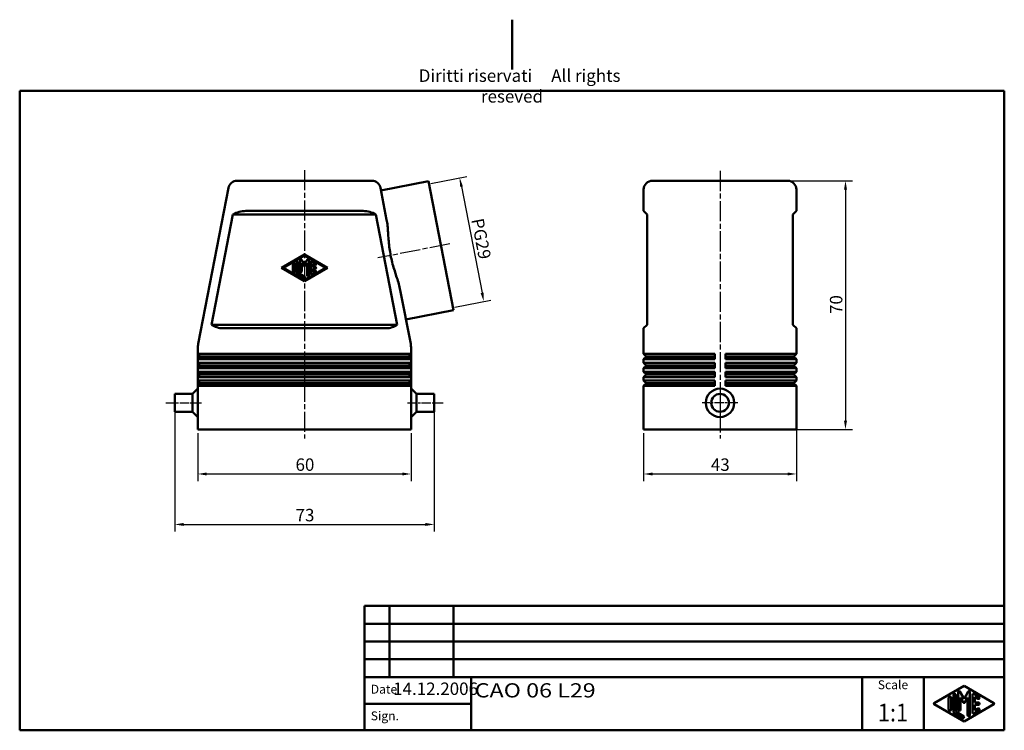
# Model space of a CAD drawing. Extents: x 10 to 287, y 10 to 210.
import ezdxf
from ezdxf.enums import TextEntityAlignment as Align

# ---------------------------------------------------------------- set-up
doc = ezdxf.new("R2010")
doc.units = 0
doc.linetypes.add('CHAIN', pattern=[0.7087, 0.4724, -0.0591, 0.1181, -0.0591])
doc.linetypes.add('DASH_DOT', pattern=[0.37, 0.24, -0.06, 0.01, -0.06])
for name, color, linetype, lineweight in [('Bemaßungen(TC_020513_DIN)', 7, 'Continuous', 25), ('Mittellinie(TC_020513_DIN)', 7, 'DASH_DOT', 25), ('Mittelpunktmarkierung(TC_020513_DIN)', 7, 'Continuous', 25), ('Schraffur', 179, 'Continuous', 9), ('Sichtbare Kanten(TC_020513_DIN)', 7, 'Continuous', 50), ('Skizziergeometrie(ISO)', 7, 'Continuous', 50), ('Symbole(ISO)', 7, 'Continuous', 25)]:
    doc.layers.add(name, color=color, linetype=linetype, lineweight=lineweight)
doc.styles.add('Aktuell-BSI', font='ARIAL.TTF')
doc.styles.add('Kopie von TC 5 mm', font='ARIAL.TTF', dxfattribs={"width": 1.2})
doc.styles.add('TC 2_5 mm', font='ARIAL.TTF', dxfattribs={"width": 0.9})
doc.styles.add('TC 3_5 mm', font='ARIAL.TTF', dxfattribs={"width": 0.8})
doc.styles.add('TC 5 mm', font='ARIAL.TTF', dxfattribs={"width": 0.9})
doc.dimstyles.new('STANDARD-TC_020513_DIN', dxfattribs={"dimtxt": 3.5, "dimasz": 2.5, "dimexe": 2, "dimexo": 1, "dimgap": 0.8, "dimtad": 1, "dimrnd": 1e-08, "dimzin": 12, "dimtxsty": 'Aktuell-BSI', "dimcen": 0.09, "dimdle": 10, "dimclrd": 7, "dimclre": 7, "dimclrt": 7, "dimadec": 0, "dimazin": 3, "dimtfac": 1, "dimtmove": 0, "dimatfit": 3, "dimfxl": 1, "dimtolj": 1, "dimtzin": 0, "dimlwd": 25, "dimlwe": 25, "dimarcsym": 0})

# ---------------------------------------------------------------- blocks, each defined once
blk = doc.blocks.new('Ränder Ilme Rahmen A4 quer')
at = {"layer": 'Skizziergeometrie(ISO)'}
for p, q in [((148.5, 210), (148.5, 196)), ((10, 10), (10, 190)), ((10, 190), (287, 190)), ((287, 190), (287, 10)), ((10, 10), (287, 10))]:
    blk.add_line(p, q, dxfattribs=at)
at = {"layer": 'Symbole(ISO)', "color": 7, "insert": (148.5, 196), "char_height": 3.5, "attachment_point": 2, "style": 'TC 2_5 mm'}
blk.add_mtext('\\fISOCPEUR|b0|i0;\\H3.5000;    Diritti riservati     All rights reseved', dxfattribs=at)
blk = doc.blocks.new('Schriftfelder Ilme')
at = {"layer": 'Schraffur'}
h = blk.add_hatch(color=7, dxfattribs=at)
edge = h.paths.add_edge_path()
edge.add_arc((184.66, 19.15), 0.333, 0, 180)
edge.add_line((184.32, 19.15), (184.32, 15.85))
edge.add_arc((184.66, 15.85), 0.333, 180, 360)
edge.add_line((184.99, 15.85), (184.99, 19.15))
h = blk.add_hatch(color=7, dxfattribs=at)
edge = h.paths.add_edge_path()
edge.add_line((188.49, 14.02), (186.32, 15.27))
edge.add_line((186.32, 15.27), (186.32, 19.94))
edge.add_arc((185.99, 19.94), 0.333, 0, 180)
edge.add_line((185.66, 19.94), (185.66, 15.27))
edge.add_arc((186.32, 15.27), 0.667, 180, 240.0184)
edge.add_line((185.99, 14.69), (188.16, 13.44))
edge.add_arc((188.32, 13.73), 0.333, 240.0184, 420.0184)
h = blk.add_hatch(color=7, dxfattribs=at)
edge = h.paths.add_edge_path()
edge.add_line((188.66, 18.85), (187.48, 20.89))
edge.add_arc((187.25, 20.75), 0.265, 30, 180)
edge.add_line((186.99, 20.75), (186.99, 15.85))
edge.add_arc((187.32, 15.85), 0.333, 180, 360)
edge.add_line((187.66, 15.85), (187.66, 19.25))
edge.add_line((187.66, 19.25), (188.51, 17.77))
edge.add_arc((188.66, 17.85), 0.167, 210, 330)
edge.add_line((188.8, 17.77), (189.66, 19.25))
edge.add_line((189.66, 19.25), (189.66, 14.29))
edge.add_arc((189.99, 14.29), 0.333, 180, 360)
edge.add_line((190.32, 14.29), (190.32, 20.75))
edge.add_arc((190.06, 20.75), 0.265, 0, 150)
edge.add_line((189.83, 20.89), (188.66, 18.85))
h = blk.add_hatch(color=7, dxfattribs=at)
edge = h.paths.add_edge_path()
edge.add_arc((192.69, 15.85), 0.333, 299.9816, 479.9816)
edge.add_line((192.52, 16.14), (191.66, 15.63))
edge.add_line((191.66, 15.63), (191.66, 17.17))
edge.add_line((191.66, 17.17), (192.69, 17.17))
edge.add_arc((192.69, 17.5), 0.333, 270, 450)
edge.add_line((192.69, 17.83), (191.66, 17.83))
edge.add_line((191.66, 17.83), (191.66, 19.37))
edge.add_line((191.66, 19.37), (192.52, 18.87))
edge.add_arc((192.69, 19.15), 0.333, 240.0184, 420.0184)
edge.add_line((192.86, 19.44), (191.49, 20.23))
edge.add_arc((191.32, 19.94), 0.333, 60.0184, 180)
edge.add_line((190.99, 19.94), (190.99, 15.06))
edge.add_arc((191.32, 15.06), 0.333, 180, 299.9816)
edge.add_line((191.49, 14.77), (192.86, 15.56))
for p, q in [((185.66, 19.94), (185.66, 15.27)), ((186.32, 15.27), (186.32, 19.94)), ((186.99, 20.75), (186.99, 15.85)), ((188.66, 18.85), (187.48, 20.89)), ((189.83, 20.89), (188.66, 18.85)), ((190.32, 14.29), (190.32, 20.75)), ((190.99, 15.06, 10), (190.99, 19.94, 10)), ((191.49, 20.23, 10), (192.86, 19.44, 10)), ((184.32, 15.85, 10), (184.32, 19.15, 10)), ((184.99, 19.15, 10), (184.99, 15.85, 10)), ((187.66, 19.25), (188.51, 17.77)), ((187.66, 15.85), (187.66, 19.25)), ((188.8, 17.77), (189.66, 19.25)), ((189.66, 19.25), (189.66, 14.29)), ((191.66, 19.37, 10), (191.66, 17.83, 10)), ((192.52, 18.87, 10), (191.66, 19.37, 10)), ((191.66, 17.83, 10), (192.69, 17.83, 10)), ((191.66, 17.17, 10), (191.66, 15.63, 10)), ((192.69, 17.17, 10), (191.66, 17.17, 10)), ((185.99, 14.69), (188.16, 13.44)), ((188.49, 14.02), (186.32, 15.27)), ((192.86, 15.56, 10), (191.49, 14.77, 10)), ((191.66, 15.63, 10), (192.52, 16.14, 10))]:
    blk.add_line(p, q)
for centre, radius, start, end in [((184.66, 19.15, 10), 0.333, 0, 180), ((185.99, 19.94), 0.333, 0, 180), ((187.25, 20.75), 0.265, 30, 180), ((190.06, 20.75), 0.265, 0, 150), ((191.32, 19.94, 10), 0.333, 60.0184, 180), ((192.69, 19.15, 10), 0.333, 240.0184, 60.0184), ((188.66, 17.85), 0.167, 210, 330), ((192.69, 17.5, 10), 0.333, 270, 90), ((184.66, 15.85, 10), 0.333, 180, 0), ((186.32, 15.27), 0.667, 180, 240.0184), ((187.32, 15.85), 0.333, 180, 0), ((188.32, 13.73), 0.333, 240.0184, 60.0184), ((189.99, 14.29), 0.333, 180, 0), ((191.32, 15.06, 10), 0.333, 180, 299.9816), ((192.69, 15.85, 10), 0.333, 299.9816, 119.9816)]:
    blk.add_arc(centre, radius, start, end)
at = {"layer": 'Skizziergeometrie(ISO)'}
for p, q in [((19.98, 45), (199.98, 45)), ((19.98, 45), (19.98, 10)), ((26.98, 45), (26.98, 25)), ((44.98, 45), (44.98, 25)), ((19.98, 40), (199.98, 40)), ((19.98, 35), (199.98, 35)), ((19.98, 30), (199.98, 30)), ((19.98, 25), (199.98, 25)), ((49.98, 10), (49.98, 25)), ((159.98, 25), (159.98, 10)), ((177.33, 25), (177.33, 10)), ((180.24, 17.65), (188.66, 22.5)), ((188.66, 22.5), (197.07, 17.65)), ((185.66, 15.27), (185.66, 19.94)), ((186.32, 19.94), (186.32, 15.27)), ((186.99, 15.85), (186.99, 20.75)), ((187.48, 20.89), (188.66, 18.85)), ((189.83, 20.89), (188.66, 18.85)), ((190.32, 14.29), (190.32, 20.75)), ((190.99, 15.06), (190.99, 19.94)), ((191.49, 20.23), (192.86, 19.44)), ((19.98, 17.5), (49.98, 17.5)), ((188.66, 12.5), (180.24, 17.36)), ((184.32, 15.85), (184.32, 19.15)), ((184.99, 19.15), (184.99, 15.85)), ((187.66, 19.25), (187.66, 15.85)), ((188.51, 17.77), (187.66, 19.25)), ((197.07, 17.36), (188.66, 12.5)), ((189.66, 19.25), (188.8, 17.77)), ((189.66, 14.29), (189.66, 19.25)), ((191.66, 19.37), (191.66, 17.83)), ((192.52, 18.87), (191.66, 19.37)), ((191.66, 17.83), (192.69, 17.83)), ((191.66, 17.17), (191.66, 15.63)), ((192.69, 17.17), (191.66, 17.17)), ((188.16, 13.44), (185.99, 14.69)), ((186.32, 15.27), (188.49, 14.02)), ((192.86, 15.56), (191.49, 14.77)), ((191.66, 15.63), (192.52, 16.14))]:
    blk.add_line(p, q, dxfattribs=at)
for centre, radius, start, end in [((184.66, 19.15), 0.333, 0, 180), ((185.99, 19.94), 0.333, 0, 180), ((187.25, 20.75), 0.265, 30, 180), ((190.06, 20.75), 0.265, 0, 150), ((191.32, 19.94), 0.333, 60.0184, 180), ((192.69, 19.15), 0.333, 240.0184, 60.0184), ((180.32, 17.5), 0.167, 119.9816, 240.0184), ((188.66, 17.85), 0.167, 210, 330), ((192.69, 17.5), 0.333, 270, 90), ((196.99, 17.5), 0.167, 299.9816, 60.0184), ((184.66, 15.85), 0.333, 180, 0), ((186.32, 15.27), 0.667, 180, 240.0184), ((187.32, 15.85), 0.333, 180, 0), ((188.32, 13.73), 0.333, 240.0184, 60.0184), ((189.99, 14.29), 0.333, 180, 0), ((191.32, 15.06), 0.333, 180, 299.9816), ((192.69, 15.85), 0.333, 299.9816, 119.9816)]:
    blk.add_arc(centre, radius, start, end, dxfattribs=at)
at = {"layer": 'Symbole(ISO)', "color": 7}
for s, insert, char_height, width, attachment_point, style in [(' Date', (20.98, 21.25), 2.5, 8.9975, 4, 'TC 2_5 mm'), ('14.12.2006', (39.98, 21.25), 3.5, 20.9533, 5, 'TC 3_5 mm'), ('Scale', (168.66, 22.5), 2.5, 17.3406, 5, 'TC 2_5 mm'), (' Sign.', (20.98, 13.75), 2.5, 8.971, 4, 'TC 2_5 mm')]:
    blk.add_mtext(s, dxfattribs=dict(at, insert=insert, char_height=char_height, width=width, attachment_point=attachment_point, style=style))
at = {"layer": 'Symbole(ISO)', "color": 7, "style": 'Kopie von TC 5 mm', "width": 1.2}
blk.add_attdef('BAUTEILNUMMER', text='', height=4, dxfattribs=at).set_placement((50.98, 21.25), align=Align.MIDDLE_LEFT)
at = {"layer": 'Symbole(ISO)', "color": 7, "style": 'TC 5 mm', "width": 0.9}
blk.add_attdef('FirstViewScale', text='', height=5, dxfattribs=at).set_placement((168.66, 15), align=Align.MIDDLE_CENTER)
blk = doc.blocks.new('*D11')
at = {"layer": 'Bemaßungen(TC_020513_DIN)', "color": 7, "linetype": 'Continuous', "lineweight": 25}
for p, q in [((60.11, 93.66), (60.11, 80.14)), ((120.11, 93.66), (120.11, 80.14)), ((62.61, 82.14), (117.61, 82.14))]:
    blk.add_line(p, q, dxfattribs=at)
at = {"layer": 'Bemaßungen(TC_020513_DIN)', "color": 7, "linetype": 'Continuous'}
for points in [[(62.61, 82.56), (62.61, 81.73), (60.11, 82.14)], [(117.61, 82.56), (117.61, 81.73), (120.11, 82.14)]]:
    blk.add_solid(points, dxfattribs=at)
at = {"layer": 'Defpoints', "color": 0, "linetype": 'Continuous'}
for p in [(60.11, 94.66), (120.11, 94.66), (120.11, 82.14)]:
    blk.add_point(p, dxfattribs=at)
at = {"layer": 'Bemaßungen(TC_020513_DIN)', "color": 7, "linetype": 'Continuous', "lineweight": 25, "insert": (87.6, 86.52), "char_height": 3.5, "attachment_point": 1, "style": 'Aktuell-BSI'}
blk.add_mtext('\\A1;60', dxfattribs=at)
blk = doc.blocks.new('*D12')
at = {"layer": 'Bemaßungen(TC_020513_DIN)', "color": 7, "linetype": 'Continuous', "lineweight": 25}
for p, q in [((53.61, 101.16), (53.61, 65.94)), ((126.61, 101.16), (126.61, 65.94)), ((56.11, 67.94), (124.11, 67.94))]:
    blk.add_line(p, q, dxfattribs=at)
at = {"layer": 'Bemaßungen(TC_020513_DIN)', "color": 7, "linetype": 'Continuous'}
for points in [[(56.11, 68.36), (56.11, 67.52), (53.61, 67.94)], [(124.11, 68.36), (124.11, 67.52), (126.61, 67.94)]]:
    blk.add_solid(points, dxfattribs=at)
at = {"layer": 'Defpoints', "color": 0, "linetype": 'Continuous'}
for p in [(53.61, 102.16), (126.61, 102.16), (126.61, 67.94)]:
    blk.add_point(p, dxfattribs=at)
at = {"layer": 'Bemaßungen(TC_020513_DIN)', "color": 7, "linetype": 'Continuous', "lineweight": 25, "insert": (87.62, 72.32), "char_height": 3.5, "attachment_point": 1, "style": 'Aktuell-BSI'}
blk.add_mtext('\\A1;73', dxfattribs=at)
blk = doc.blocks.new('*D13')
at = {"layer": 'Bemaßungen(TC_020513_DIN)', "color": 7, "linetype": 'Continuous', "lineweight": 25}
for p, q in [((208.03, 164.66), (244.32, 164.66)), ((242.32, 162.16), (242.32, 97.16)), ((208.03, 94.66), (244.32, 94.66))]:
    blk.add_line(p, q, dxfattribs=at)
at = {"layer": 'Bemaßungen(TC_020513_DIN)', "color": 7, "linetype": 'Continuous'}
for points in [[(241.9, 162.16), (242.74, 162.16), (242.32, 164.66)], [(241.9, 97.16), (242.74, 97.16), (242.32, 94.66)]]:
    blk.add_solid(points, dxfattribs=at)
at = {"layer": 'Defpoints', "color": 0, "linetype": 'Continuous'}
for p in [(207.03, 164.66), (207.03, 94.66), (242.32, 94.66)]:
    blk.add_point(p, dxfattribs=at)
at = {"layer": 'Bemaßungen(TC_020513_DIN)', "color": 7, "linetype": 'Continuous', "lineweight": 25, "insert": (237.94, 127.18), "char_height": 3.5, "attachment_point": 1, "rotation": 90, "style": 'Aktuell-BSI'}
blk.add_mtext('\\A1;70', dxfattribs=at)
blk = doc.blocks.new('*D14')
at = {"layer": 'Bemaßungen(TC_020513_DIN)', "color": 7, "linetype": 'Continuous', "lineweight": 25}
for p, q in [((228.53, 99.79), (228.53, 80.14)), ((185.53, 93.66), (185.53, 80.14)), ((188.03, 82.14), (226.03, 82.14))]:
    blk.add_line(p, q, dxfattribs=at)
at = {"layer": 'Bemaßungen(TC_020513_DIN)', "color": 7, "linetype": 'Continuous'}
for points in [[(188.03, 82.56), (188.03, 81.73), (185.53, 82.14)], [(226.03, 82.56), (226.03, 81.73), (228.53, 82.14)]]:
    blk.add_solid(points, dxfattribs=at)
at = {"layer": 'Defpoints', "color": 0, "linetype": 'Continuous'}
for p in [(228.53, 100.79), (185.53, 94.66), (228.53, 82.14)]:
    blk.add_point(p, dxfattribs=at)
at = {"layer": 'Bemaßungen(TC_020513_DIN)', "color": 7, "linetype": 'Continuous', "lineweight": 25, "insert": (204.45, 86.52), "char_height": 3.5, "attachment_point": 1, "style": 'Aktuell-BSI'}
blk.add_mtext('\\A1;43', dxfattribs=at)
blk = doc.blocks.new('*D15')
at = {"layer": 'Bemaßungen(TC_020513_DIN)', "color": 7, "linetype": 'Continuous', "lineweight": 25}
for p, q in [((125.64, 163.91), (135.76, 165.88)), ((134.27, 163.04), (140.09, 133.12)), ((132.41, 129.08), (142.53, 131.05))]:
    blk.add_line(p, q, dxfattribs=at)
at = {"layer": 'Bemaßungen(TC_020513_DIN)', "color": 7, "linetype": 'Continuous'}
for points in [[(134.68, 163.12), (133.86, 162.96), (133.79, 165.5)], [(140.49, 133.2), (139.68, 133.04), (140.56, 130.67)]]:
    blk.add_solid(points, dxfattribs=at)
at = {"layer": 'Defpoints', "color": 0, "linetype": 'Continuous'}
for p in [(124.66, 163.72), (140.56, 130.67), (131.43, 128.89)]:
    blk.add_point(p, dxfattribs=at)
at = {"layer": 'Bemaßungen(TC_020513_DIN)', "color": 7, "linetype": 'Continuous', "lineweight": 25, "insert": (140.25, 155.44), "char_height": 3.5, "attachment_point": 1, "rotation": 281, "style": 'Aktuell-BSI'}
blk.add_mtext('\\A1; PG29', dxfattribs=at)

msp = doc.modelspace()

# ---------------------------------------------------------------- linework, layer by layer
at = {"layer": 'Mittellinie(TC_020513_DIN)', "linetype": 'CHAIN', "ltscale": 11.993792}
for p, q in [((90.113, 167.646), (90.113, 92.163)), ((207.029, 167.438), (207.029, 92.163)), ((130.988, 146.879), (110.799, 142.955))]:
    msp.add_line(p, q, dxfattribs=at)
at = {"layer": 'Mittellinie(TC_020513_DIN)', "linetype": 'CHAIN', "ltscale": 5.555153}
for p, q in [((51.113, 102.163), (61.113, 102.163)), ((119.113, 102.163), (129.113, 102.163))]:
    msp.add_line(p, q, dxfattribs=at)
at = {"layer": 'Mittelpunktmarkierung(TC_020513_DIN)', "linetype": 'CHAIN', "ltscale": 5.555153}
for p, q in [((207.029, 107.163), (207.029, 97.163)), ((212.029, 102.163), (202.029, 102.163))]:
    msp.add_line(p, q, dxfattribs=at)
at = {"layer": 'Sichtbare Kanten(TC_020513_DIN)'}
for p, q in [((71.175, 164.663), (74.74, 164.663)), ((105.485, 164.663), (74.74, 164.663)), ((105.485, 164.663), (109.05, 164.663)), ((125.004, 164.563), (111.635, 161.964)), ((125.004, 164.563), (132.064, 128.242)), ((188.029, 164.663), (191.529, 164.663)), ((222.529, 164.663), (191.529, 164.663)), ((222.529, 164.663), (226.029, 164.663)), ((68.721, 162.638), (60.222, 118.728)), ((113.231, 153.717), (111.505, 162.638)), ((185.529, 162.163), (185.529, 156.163)), ((228.529, 156.163), (228.529, 162.163)), ((64.007, 124.163), (70.007, 155.163)), ((70.007, 155.163), (110.218, 155.163)), ((73.579, 156.163), (106.647, 156.163)), ((110.218, 155.163), (116.218, 124.163)), ((186.529, 155.163), (185.529, 156.163)), ((186.529, 155.163), (186.529, 124.163)), ((228.529, 156.163), (227.529, 155.163)), ((227.529, 124.163), (227.529, 155.163)), ((83.612, 140.163), (90.113, 143.912)), ((90.113, 143.623), (84.113, 140.163)), ((87.863, 138.607), (87.863, 141.719)), ((88.363, 141.719), (88.363, 138.751)), ((88.863, 139.173), (88.863, 142.296)), ((89.313, 142.445), (90.113, 141.374)), ((90.113, 140.539), (89.363, 141.543)), ((89.363, 141.543), (89.363, 139.173)), ((90.113, 143.912), (96.613, 140.163)), ((96.113, 140.163), (90.113, 143.623)), ((90.113, 141.374), (90.912, 142.445)), ((90.863, 141.543), (90.113, 140.539)), ((90.863, 138.03), (90.863, 141.543)), ((91.363, 142.296), (91.363, 138.03)), ((91.863, 138.607), (91.863, 141.719)), ((92.238, 141.936), (93.238, 141.359)), ((92.363, 141.287), (92.363, 140.413)), ((92.988, 140.926), (92.363, 141.287)), ((90.113, 136.414), (83.612, 140.163)), ((84.113, 140.163), (90.113, 136.703)), ((86.863, 139.173), (86.863, 141.153)), ((87.363, 141.153), (87.363, 139.173)), ((88.363, 138.751), (90.238, 137.67)), ((96.613, 140.163), (90.113, 136.414)), ((90.113, 136.703), (96.113, 140.163)), ((93.238, 138.967), (92.238, 138.39)), ((92.363, 140.413), (93.113, 140.413)), ((93.113, 139.913), (92.363, 139.913)), ((92.363, 139.913), (92.363, 139.039)), ((92.363, 139.039), (92.988, 139.4)), ((89.988, 137.237), (87.988, 138.39)), ((120.003, 118.728), (117.07, 133.886)), ((132.064, 128.242), (118.666, 125.638)), ((64.007, 124.163), (116.218, 124.163)), ((113.034, 123.163), (67.192, 123.163)), ((185.529, 123.163), (186.529, 124.163)), ((185.529, 123.163), (185.529, 117.588)), ((227.529, 124.163), (228.529, 123.163)), ((228.529, 117.588), (228.529, 123.163)), ((60.113, 117.588), (60.113, 115.913)), ((120.113, 115.913), (120.113, 117.588)), ((185.529, 117.588), (185.529, 115.913)), ((228.529, 115.913), (228.529, 117.588)), ((60.113, 115.913), (66.113, 115.913)), ((60.113, 115.913), (60.113, 114.413)), ((60.113, 115.913), (60.813, 115.213)), ((60.113, 114.413), (60.813, 115.113)), ((60.113, 114.413), (60.113, 113.413)), ((66.113, 114.413), (60.113, 114.413)), ((66.113, 115.213), (60.813, 115.213)), ((60.813, 115.113), (60.813, 115.213)), ((60.813, 115.113), (66.113, 115.113)), ((114.113, 115.913), (66.113, 115.913)), ((66.113, 115.213), (114.113, 115.213)), ((114.113, 115.113), (66.113, 115.113)), ((66.113, 114.413), (114.113, 114.413)), ((114.113, 115.913), (120.113, 115.913)), ((119.413, 115.213), (114.113, 115.213)), ((114.113, 115.113), (119.413, 115.113)), ((120.113, 114.413), (114.113, 114.413)), ((119.413, 115.213), (120.113, 115.913)), ((119.413, 115.113), (119.413, 115.213)), ((120.113, 114.413), (119.413, 115.113)), ((120.113, 114.413), (120.113, 115.913)), ((120.113, 113.413), (120.113, 114.413)), ((186.229, 115.213), (185.529, 115.913)), ((185.529, 115.913), (191.529, 115.913)), ((186.229, 115.113), (185.529, 114.413)), ((191.529, 114.413), (185.529, 114.413)), ((185.529, 114.413), (185.529, 113.413)), ((186.229, 115.213), (191.529, 115.213)), ((186.229, 115.113), (186.229, 115.213)), ((191.529, 115.113), (186.229, 115.113)), ((205.529, 115.913), (191.529, 115.913)), ((205.529, 115.213), (191.529, 115.213)), ((191.529, 115.113), (205.529, 115.113)), ((191.529, 114.413), (205.529, 114.413)), ((205.529, 114.413), (205.529, 115.913)), ((208.529, 115.913), (208.529, 114.413)), ((222.529, 115.913), (208.529, 115.913)), ((208.529, 115.213), (222.529, 115.213)), ((222.529, 115.113), (208.529, 115.113)), ((208.529, 114.413), (222.529, 114.413)), ((222.529, 115.913), (228.529, 115.913)), ((227.829, 115.213), (222.529, 115.213)), ((222.529, 115.113), (227.829, 115.113)), ((228.529, 114.413), (222.529, 114.413)), ((228.529, 115.913), (227.829, 115.213)), ((227.829, 115.113), (227.829, 115.213)), ((228.529, 114.413), (227.829, 115.113)), ((228.529, 113.413), (228.529, 114.413)), ((60.113, 113.413), (66.113, 113.413)), ((60.113, 113.413), (60.113, 111.913)), ((60.113, 113.413), (60.813, 112.713)), ((60.113, 111.913), (60.813, 112.613)), ((60.113, 111.913), (60.113, 110.913)), ((66.113, 111.913), (60.113, 111.913)), ((60.113, 110.913), (66.113, 110.913)), ((60.113, 110.913), (60.113, 109.413)), ((60.113, 110.913), (60.813, 110.213)), ((66.113, 112.713), (60.813, 112.713)), ((60.813, 112.613), (60.813, 112.713)), ((60.813, 112.613), (66.113, 112.613)), ((114.113, 113.413), (66.113, 113.413)), ((66.113, 112.713), (114.113, 112.713)), ((114.113, 112.613), (66.113, 112.613)), ((66.113, 111.913), (114.113, 111.913)), ((114.113, 110.913), (66.113, 110.913)), ((114.113, 113.413), (120.113, 113.413)), ((119.413, 112.713), (114.113, 112.713)), ((114.113, 112.613), (119.413, 112.613)), ((120.113, 111.913), (114.113, 111.913)), ((114.113, 110.913), (120.113, 110.913)), ((119.413, 112.713), (120.113, 113.413)), ((119.413, 112.613), (119.413, 112.713)), ((120.113, 111.913), (119.413, 112.613)), ((119.413, 110.213), (120.113, 110.913)), ((120.113, 111.913), (120.113, 113.413)), ((120.113, 110.913), (120.113, 111.913)), ((120.113, 109.413), (120.113, 110.913)), ((186.229, 112.713), (185.529, 113.413)), ((185.529, 113.413), (191.529, 113.413)), ((186.229, 112.613), (185.529, 111.913)), ((191.529, 111.913), (185.529, 111.913)), ((185.529, 111.913), (185.529, 110.913)), ((186.229, 110.213), (185.529, 110.913)), ((185.529, 110.913), (191.529, 110.913)), ((186.229, 112.713), (191.529, 112.713)), ((186.229, 112.613), (186.229, 112.713)), ((191.529, 112.613), (186.229, 112.613)), ((205.529, 113.413), (191.529, 113.413)), ((205.529, 112.713), (191.529, 112.713)), ((191.529, 112.613), (205.529, 112.613)), ((191.529, 111.913), (205.529, 111.913)), ((205.529, 110.913), (191.529, 110.913)), ((205.529, 111.913), (205.529, 113.413)), ((205.529, 109.413), (205.529, 110.913)), ((208.529, 113.413), (208.529, 111.913)), ((222.529, 113.413), (208.529, 113.413)), ((208.529, 112.713), (222.529, 112.713)), ((222.529, 112.613), (208.529, 112.613)), ((208.529, 111.913), (222.529, 111.913)), ((208.529, 110.913), (208.529, 109.413)), ((222.529, 110.913), (208.529, 110.913)), ((222.529, 113.413), (228.529, 113.413)), ((227.829, 112.713), (222.529, 112.713)), ((222.529, 112.613), (227.829, 112.613)), ((228.529, 111.913), (222.529, 111.913)), ((222.529, 110.913), (228.529, 110.913)), ((228.529, 113.413), (227.829, 112.713)), ((227.829, 112.613), (227.829, 112.713)), ((228.529, 111.913), (227.829, 112.613)), ((228.529, 110.913), (227.829, 110.213)), ((228.529, 110.913), (228.529, 111.913)), ((60.113, 109.413), (60.813, 110.113)), ((60.113, 109.413), (60.113, 108.413)), ((66.113, 109.413), (60.113, 109.413)), ((60.113, 108.413), (66.113, 108.413)), ((60.113, 108.413), (60.113, 106.913)), ((60.113, 108.413), (60.813, 107.713)), ((66.113, 110.213), (60.813, 110.213)), ((60.813, 110.113), (60.813, 110.213)), ((60.813, 110.113), (66.113, 110.113)), ((66.113, 110.213), (114.113, 110.213)), ((114.113, 110.113), (66.113, 110.113)), ((66.113, 109.413), (114.113, 109.413)), ((114.113, 108.413), (66.113, 108.413)), ((119.413, 110.213), (114.113, 110.213)), ((114.113, 110.113), (119.413, 110.113)), ((120.113, 109.413), (114.113, 109.413)), ((114.113, 108.413), (120.113, 108.413)), ((119.413, 110.113), (119.413, 110.213)), ((120.113, 109.413), (119.413, 110.113)), ((119.413, 107.713), (120.113, 108.413)), ((120.113, 108.413), (120.113, 109.413)), ((120.113, 106.913), (120.113, 108.413)), ((186.229, 110.113), (185.529, 109.413)), ((191.529, 109.413), (185.529, 109.413)), ((185.529, 109.413), (185.529, 108.413)), ((186.229, 107.713), (185.529, 108.413)), ((185.529, 108.413), (191.529, 108.413)), ((186.229, 110.213), (191.529, 110.213)), ((186.229, 110.113), (186.229, 110.213)), ((191.529, 110.113), (186.229, 110.113)), ((205.529, 110.213), (191.529, 110.213)), ((191.529, 110.113), (205.529, 110.113)), ((191.529, 109.413), (205.529, 109.413)), ((205.529, 108.413), (191.529, 108.413)), ((205.529, 106.913), (205.529, 108.413)), ((208.529, 110.213), (222.529, 110.213)), ((222.529, 110.113), (208.529, 110.113)), ((208.529, 109.413), (222.529, 109.413)), ((208.529, 108.413), (208.529, 106.913)), ((222.529, 108.413), (208.529, 108.413)), ((227.829, 110.213), (222.529, 110.213)), ((222.529, 110.113), (227.829, 110.113)), ((228.529, 109.413), (222.529, 109.413)), ((222.529, 108.413), (228.529, 108.413)), ((227.829, 110.113), (227.829, 110.213)), ((228.529, 109.413), (227.829, 110.113)), ((228.529, 108.413), (227.829, 107.713)), ((228.529, 108.413), (228.529, 109.413)), ((58.613, 104.663), (60.113, 106.163)), ((60.113, 106.913), (60.813, 107.613)), ((60.113, 106.913), (60.113, 94.663)), ((66.113, 106.913), (60.113, 106.913)), ((66.113, 107.713), (60.813, 107.713)), ((60.813, 107.613), (60.813, 107.713)), ((60.813, 107.613), (66.113, 107.613)), ((66.113, 107.713), (114.113, 107.713)), ((114.113, 107.613), (66.113, 107.613)), ((66.113, 106.913), (114.113, 106.913)), ((119.413, 107.713), (114.113, 107.713)), ((114.113, 107.613), (119.413, 107.613)), ((120.113, 106.913), (114.113, 106.913)), ((119.413, 107.613), (119.413, 107.713)), ((120.113, 106.913), (119.413, 107.613)), ((120.113, 94.663), (120.113, 106.913)), ((121.613, 104.663), (120.113, 106.163)), ((185.529, 106.913), (186.229, 107.613)), ((191.529, 106.913), (185.529, 106.913)), ((185.529, 106.913), (185.529, 94.663)), ((186.229, 107.713), (191.529, 107.713)), ((186.229, 107.613), (186.229, 107.713)), ((191.529, 107.613), (186.229, 107.613)), ((205.529, 107.713), (191.529, 107.713)), ((191.529, 107.613), (205.529, 107.613)), ((191.529, 106.913), (205.529, 106.913)), ((208.529, 107.713), (222.529, 107.713)), ((222.529, 107.613), (208.529, 107.613)), ((208.529, 106.913), (222.529, 106.913)), ((227.829, 107.713), (222.529, 107.713)), ((222.529, 107.613), (227.829, 107.613)), ((228.529, 106.913), (222.529, 106.913)), ((227.829, 107.613), (227.829, 107.713)), ((228.529, 106.913), (227.829, 107.613)), ((228.529, 94.663), (228.529, 106.913)), ((53.613, 99.663), (53.613, 104.663)), ((53.613, 104.663), (58.613, 104.663)), ((58.613, 99.663), (58.613, 104.663)), ((121.613, 99.663), (121.613, 104.663)), ((121.613, 104.663), (126.613, 104.663)), ((126.613, 99.663), (126.613, 104.663)), ((53.613, 99.663), (58.613, 99.663)), ((58.613, 99.663), (60.113, 98.163)), ((121.613, 99.663), (120.113, 98.163)), ((121.613, 99.663), (126.613, 99.663)), ((66.113, 94.663), (60.113, 94.663)), ((114.113, 94.663), (66.113, 94.663)), ((120.113, 94.663), (114.113, 94.663)), ((191.529, 94.663), (185.529, 94.663)), ((222.529, 94.663), (191.529, 94.663)), ((228.529, 94.663), (222.529, 94.663))]:
    msp.add_line(p, q, dxfattribs=at)
at = {"layer": 'Sichtbare Kanten(TC_020513_DIN)', "flags": 128}
msp.add_lwpolyline([(117.07, 133.886), (116.984, 134.297), (116.885, 134.717), (116.775, 135.145), (116.655, 135.58), (116.526, 136.023), (116.39, 136.472), (116.248, 136.927), (116.101, 137.388), (115.951, 137.854), (115.799, 138.325), (115.647, 138.801), (115.496, 139.28), (115.347, 139.762), (115.202, 140.247), (115.061, 140.734), (114.926, 141.222), (114.798, 141.71), (114.677, 142.198), (114.564, 142.684), (114.458, 143.168), (114.361, 143.648), (114.272, 144.13), (114.189, 144.618), (114.113, 145.111), (114.044, 145.609), (113.98, 146.11), (113.923, 146.613), (113.872, 147.117), (113.826, 147.621), (113.784, 148.125), (113.746, 148.626), (113.709, 149.123), (113.674, 149.617), (113.639, 150.106), (113.604, 150.588), (113.566, 151.063), (113.525, 151.531), (113.479, 151.989), (113.428, 152.438), (113.371, 152.876), (113.305, 153.303), (113.231, 153.717)], dxfattribs=at)
at = {"layer": 'Sichtbare Kanten(TC_020513_DIN)'}
for radius in [4, 2.5]:
    msp.add_circle((207.029, 102.163), radius, dxfattribs=at)
for centre, radius, start, end in [((71.175, 162.163), 2.5, 90, 169.04594), ((109.05, 162.163), 2.5, 10.95406, 90), ((188.029, 162.163), 2.5, 90, 180), ((226.029, 162.163), 2.5, 0, 90), ((87.113, 141.153), 0.25, 0, 180), ((88.113, 141.719), 0.25, 0, 180), ((89.113, 142.296), 0.25, 36.7434, 180), ((91.113, 142.296), 0.25, 0, 143.2566), ((92.113, 141.719), 0.25, 60.02938, 180), ((93.113, 141.143), 0.25, 240.02938, 60.02938), ((87.113, 139.173), 0.25, 180, 0), ((88.113, 138.607), 0.25, 180, 240.02938), ((89.113, 139.173), 0.25, 180, 0), ((92.113, 138.607), 0.25, 180, 299.97062), ((93.113, 139.183), 0.25, 299.97062, 119.97062), ((93.113, 140.163), 0.25, 270, 90), ((90.113, 137.453), 0.25, 240.02938, 60.02938), ((91.113, 138.03), 0.25, 180, 0), ((66.113, 117.588), 6, 169.04594, 180), ((114.113, 117.588), 6, 0, 10.95406)]:
    msp.add_arc(centre, radius, start, end, dxfattribs=at)
for centre, major_axis, start_param, end_param in [((72.418, 150.163), (5.143, 4.243), 0.7853982, 1.3710837), ((107.808, 150.163), (5.143, -4.243), 1.7705089, 2.3561945), ((68.353, 129.163), (-5.143, -4.243), 0.1997126, 0.7853982), ((111.872, 129.163), (-5.143, 4.243), 2.3561945, 2.94188)]:
    msp.add_ellipse(centre, major_axis=major_axis, ratio=0.8250099, start_param=start_param, end_param=end_param, dxfattribs=at)

# ---------------------------------------------------------------- block references
msp.add_blockref('Ränder Ilme Rahmen A4 quer', (0, 0))
msp.add_blockref('Schriftfelder Ilme', (87.02, -0.001)).add_auto_attribs({'FirstViewScale': '1:1', 'BAUTEILNUMMER': 'CAO 06 L29'})

# ---------------------------------------------------------------- dimensions: what is measured, and where the dimension line sits
at = {"layer": 'Bemaßungen(TC_020513_DIN)', "color": 7, "linetype": 'Continuous', "lineweight": 25}
dim = msp.add_linear_dim(base=(140.562, 130.669), p1=(124.658, 163.721), p2=(131.428, 128.893), angle=101, text=' PG29', dimstyle='STANDARD-TC_020513_DIN', override={"dimdec": 2, "dimtp": 0, "dimtm": 0, "dimtdec": 2}, dxfattribs=at)
dim.commit()
dim.dimension.update_dxf_attribs({"geometry": '*D15', "text_midpoint": (137.178, 148.083), "dimtype": 160})
for base, p1, p2, angle, picture, middle in [((242.319, 94.663), (207.029, 164.663), (207.029, 94.663), 90, '*D13', (242.319, 129.663)), ((126.613, 67.941), (53.613, 102.163), (126.613, 102.163), 180, '*D12', (90.113, 67.941)), ((228.529, 82.143), (185.529, 94.663), (228.529, 100.788), 180, '*D14', (207.029, 82.143)), ((120.113, 82.143), (60.113, 94.663), (120.113, 94.663), 180, '*D11', (90.113, 82.143))]:
    dim = msp.add_linear_dim(base=base, p1=p1, p2=p2, angle=angle, dimstyle='STANDARD-TC_020513_DIN', override={"dimdec": 2, "dimtp": 0, "dimtm": 0, "dimtdec": 2}, dxfattribs=at)
    dim.commit()
    dim.dimension.update_dxf_attribs({"geometry": picture, "text_midpoint": middle, "dimtype": 160})

doc.saveas('drawing.dxf')
